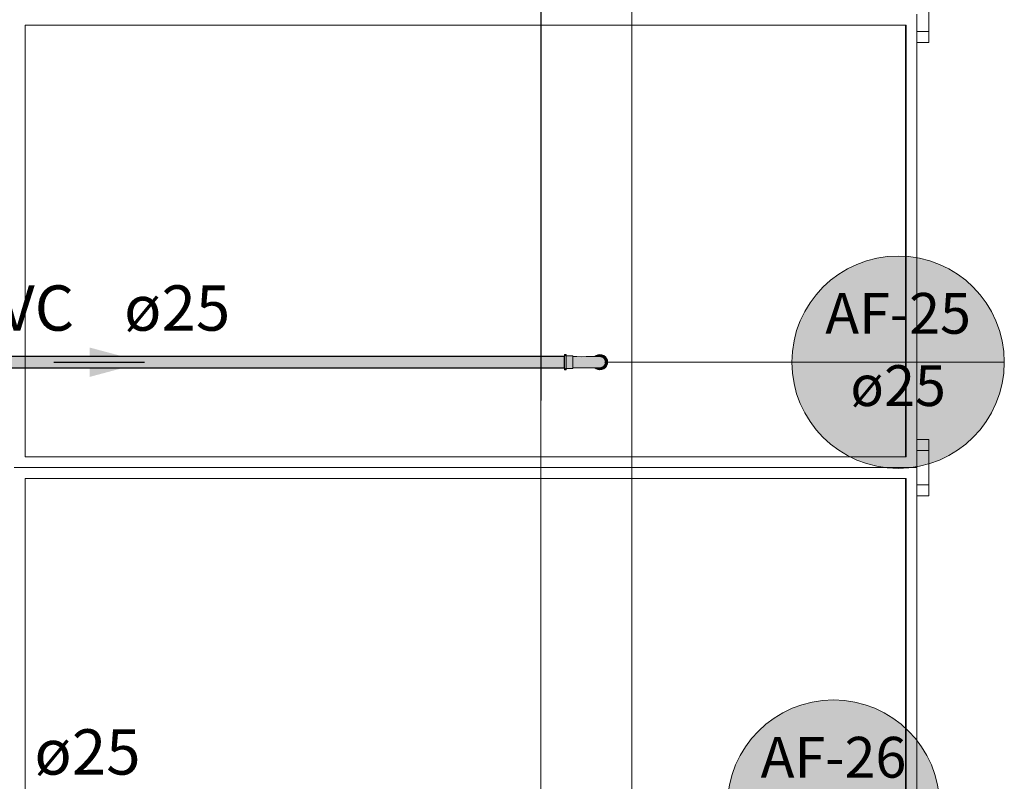
# Model space of a CAD drawing. Units: millimetres. Extents: x 450.7 to 524.2, y -61 to 22.3.
# Drawn here: x 497.3 to 501.6, y -36.5 to -33.1 of the extents above; entities that cross this region are included whole.
import ezdxf

# ---------------------------------------------------------------- set-up
doc = ezdxf.new("R2010")
doc.units = ezdxf.units.MM
doc.header["$MEASUREMENT"] = 0
doc.linetypes.add('NULL', pattern=[0])
for name, color, linetype, lineweight in [('AF-Colunas', 140, 'Continuous', 13), ('AF-Condutos', 140, 'Continuous', 25), ('AF-Indicação coluna', 5, 'Continuous', 13), ('AF-Sentido conduto', 140, 'Continuous', 30), ('AF-Textos conduto', 7, 'Continuous', 9), ('IFC-Elemento de mobília-Contorno', 152, 'Continuous', 5), ('IFC-Laje-Contorno', 134, 'Continuous', 5), ('IFC-Viga-Contorno', 66, 'Continuous', 5)]:
    doc.layers.add(name, color=color, linetype=linetype, lineweight=lineweight)
doc.styles.add('Arial', font='txt')

msp = doc.modelspace()

# ---------------------------------------------------------------- hatches: boundary and pattern name
at = {"layer": 'AF-Colunas', "linetype": 'Continuous'}
for points in [[(499.6609, -34.5898), (499.6609, -34.5887), (499.6541, -34.5887), (499.6541, -34.5898), (499.6541, -34.5932), (499.6554, -34.5943), (499.6609, -34.5986), (499.6609, -34.5943), (499.6609, -34.5932)], [(499.6609, -34.6521), (499.6609, -34.6511), (499.6609, -34.6467), (499.6609, -34.6397), (499.6609, -34.6315), (499.6609, -34.6227), (499.6609, -34.6139), (499.6609, -34.6057), (499.6609, -34.5986), (499.6598, -34.5978), (499.6541, -34.5932), (499.6541, -34.5978), (499.6541, -34.5986), (499.6541, -34.6057), (499.6541, -34.6139), (499.6541, -34.6227), (499.6541, -34.6315), (499.6541, -34.6397), (499.6541, -34.6467), (499.6595, -34.6511)], [(499.6903, -34.5952), (499.6903, -34.5943), (499.6609, -34.5943), (499.6609, -34.5952), (499.6609, -34.5981), (499.6609, -34.6026), (499.6609, -34.6085), (499.6609, -34.6153), (499.6609, -34.6227), (499.6609, -34.63), (499.6609, -34.6369), (499.6609, -34.6427), (499.6609, -34.6473), (499.6609, -34.6501), (499.6609, -34.6511), (499.6903, -34.6511), (499.6903, -34.6501), (499.6903, -34.6473), (499.6903, -34.6427), (499.6903, -34.6369), (499.6903, -34.63), (499.6903, -34.6227), (499.6903, -34.6153), (499.6903, -34.6085), (499.6903, -34.6026), (499.6903, -34.5981)], [(499.8329, -34.6097), (499.8326, -34.6089), (499.8327, -34.6096), (499.8326, -34.6089), (499.8243, -34.5981), (499.8244, -34.5983), (499.8292, -34.6066), (499.8327, -34.6095), (499.8292, -34.6066), (499.8244, -34.5983), (499.8271, -34.6048), (499.8292, -34.6066), (499.8333, -34.6138), (499.8335, -34.6141), (499.8292, -34.6066), (499.8225, -34.601), (499.8185, -34.6), (499.8089, -34.5979), (499.8012, -34.5978), (499.7966, -34.5978), (499.7951, -34.5986), (499.7965, -34.5978), (499.7964, -34.5978), (499.7966, -34.5978), (499.7962, -34.5978), (499.7962, -34.5978), (499.7959, -34.5981), (499.7962, -34.5978), (499.7962, -34.5978), (499.7961, -34.5978), (499.7962, -34.5978), (499.7884, -34.5977), (499.7893, -34.5978), (499.7942, -34.5987), (499.7948, -34.5988), (499.7884, -34.5977), (499.793, -34.6003), (499.8023, -34.6002), (499.8114, -34.6018), (499.8187, -34.6025), (499.8253, -34.6051), (499.8187, -34.6025), (499.8114, -34.6018), (499.8023, -34.6002), (499.793, -34.6003), (499.7928, -34.6004), (499.793, -34.6003), (499.7887, -34.5978), (499.7884, -34.5977), (499.7881, -34.5978), (499.7884, -34.5977), (499.7873, -34.5977), (499.7871, -34.5978), (499.7857, -34.5989), (499.7873, -34.5977), (499.7807, -34.5978), (499.7679, -34.5977), (499.7491, -34.5977), (499.7286, -34.5982), (499.7482, -34.5989), (499.7648, -34.5997), (499.7482, -34.5989), (499.7576, -34.6025), (499.7796, -34.6053), (499.7791, -34.5992), (499.7846, -34.5997), (499.7831, -34.6009), (499.7927, -34.6005), (499.7937, -34.6006), (499.803, -34.6041), (499.8173, -34.6071), (499.8245, -34.6098), (499.8307, -34.612), (499.8245, -34.6098), (499.8173, -34.6071), (499.803, -34.6041), (499.7937, -34.6006), (499.7927, -34.6005), (499.7925, -34.6007), (499.7927, -34.6005), (499.7831, -34.6009), (499.7889, -34.6034), (499.7952, -34.6061), (499.8076, -34.6098), (499.7952, -34.6061), (499.7831, -34.6009), (499.7846, -34.5997), (499.7791, -34.5992), (499.7794, -34.6037), (499.7796, -34.6053), (499.7721, -34.6093), (499.7674, -34.6119), (499.7685, -34.6121), (499.7674, -34.6119), (499.768, -34.6125), (499.7838, -34.615), (499.7972, -34.6139), (499.8095, -34.6167), (499.8186, -34.6139), (499.8264, -34.6167), (499.8186, -34.6139), (499.8095, -34.6167), (499.7972, -34.6139), (499.7838, -34.615), (499.768, -34.6125), (499.7775, -34.6227), (499.7917, -34.6227), (499.8041, -34.6227), (499.8146, -34.6227), (499.8231, -34.6227), (499.8294, -34.6227), (499.8231, -34.6227), (499.8146, -34.6227), (499.8041, -34.6227), (499.7917, -34.6227), (499.7775, -34.6227), (499.7674, -34.6119), (499.7796, -34.6053), (499.7576, -34.6025), (499.7482, -34.5989), (499.7286, -34.5982), (499.7413, -34.6016), (499.7521, -34.607), (499.7413, -34.6016), (499.7286, -34.5982), (499.7084, -34.5977), (499.6903, -34.598), (499.7152, -34.6002), (499.7287, -34.6038), (499.7152, -34.6002), (499.6903, -34.598), (499.6903, -34.601), (499.708, -34.6047), (499.7315, -34.6099), (499.7516, -34.6146), (499.7315, -34.6099), (499.708, -34.6047), (499.6903, -34.601), (499.6903, -34.6066), (499.6903, -34.6141), (499.7112, -34.612), (499.7345, -34.6168), (499.7112, -34.612), (499.6903, -34.6141), (499.6903, -34.6227), (499.709, -34.6227), (499.7274, -34.6227), (499.7452, -34.6227), (499.762, -34.6227), (499.7452, -34.6227), (499.7274, -34.6227), (499.709, -34.6227), (499.6903, -34.6227), (499.6903, -34.6312), (499.7111, -34.6333), (499.6903, -34.6312), (499.6903, -34.6387), (499.6903, -34.6443), (499.708, -34.6406), (499.7317, -34.635), (499.7514, -34.6312), (499.7317, -34.635), (499.708, -34.6406), (499.6903, -34.6443), (499.6903, -34.6473), (499.7171, -34.645), (499.7302, -34.6413), (499.7446, -34.6377), (499.7667, -34.635), (499.7835, -34.6312), (499.7974, -34.6303), (499.7835, -34.6312), (499.7667, -34.635), (499.7446, -34.6377), (499.7302, -34.6413), (499.7171, -34.645), (499.6903, -34.6473), (499.7089, -34.6476), (499.7307, -34.6471), (499.7447, -34.6428), (499.7307, -34.6471), (499.7467, -34.6461), (499.7578, -34.6434), (499.7781, -34.6386), (499.7578, -34.6434), (499.7467, -34.6461), (499.7307, -34.6471), (499.7495, -34.6476), (499.7635, -34.6469), (499.7495, -34.6476), (499.7679, -34.6477), (499.7791, -34.6476), (499.7764, -34.6466), (499.7791, -34.6476), (499.7885, -34.6452), (499.77, -34.6441), (499.7938, -34.6394), (499.8085, -34.6331), (499.8188, -34.6306), (499.8264, -34.6286), (499.8188, -34.6306), (499.8085, -34.6331), (499.7938, -34.6394), (499.7873, -34.6407), (499.7823, -34.6416), (499.7882, -34.6441), (499.7891, -34.6445), (499.7904, -34.6431), (499.7891, -34.6445), (499.7882, -34.6441), (499.7823, -34.6416), (499.77, -34.6441), (499.7885, -34.6452), (499.7901, -34.6449), (499.7885, -34.6452), (499.787, -34.6474), (499.7918, -34.6473), (499.792, -34.6457), (499.7922, -34.6444), (499.792, -34.6457), (499.7918, -34.6473), (499.7938, -34.6464), (499.7918, -34.6473), (499.7963, -34.6476), (499.7952, -34.647), (499.7944, -34.6461), (499.8025, -34.6425), (499.8137, -34.6379), (499.8245, -34.6355), (499.8307, -34.6333), (499.8334, -34.6227), (499.8307, -34.6333), (499.8245, -34.6355), (499.8137, -34.6379), (499.8025, -34.6425), (499.7944, -34.6461), (499.7952, -34.647), (499.7959, -34.6473), (499.7955, -34.647), (499.7959, -34.6473), (499.7959, -34.6473), (499.796, -34.6473), (499.7959, -34.6473), (499.7965, -34.6475), (499.7979, -34.6472), (499.7965, -34.6475), (499.7959, -34.6473), (499.7963, -34.6476), (499.7966, -34.6476), (499.798, -34.6476), (499.7983, -34.6472), (499.798, -34.6476), (499.7995, -34.6472), (499.8024, -34.6463), (499.8114, -34.6435), (499.8024, -34.6463), (499.798, -34.6476), (499.8081, -34.647), (499.8194, -34.6415), (499.8081, -34.647), (499.8178, -34.6451), (499.8225, -34.6443), (499.8259, -34.6406), (499.8292, -34.6387), (499.8335, -34.6312), (499.835, -34.6227), (499.8358, -34.6181), (499.835, -34.6227), (499.8349, -34.6236), (499.8339, -34.629), (499.8363, -34.6297), (499.8355, -34.6251), (499.8351, -34.6229), (499.8355, -34.6251), (499.8363, -34.6297), (499.8375, -34.63), (499.8366, -34.6195), (499.8363, -34.619), (499.8359, -34.6182), (499.8363, -34.619), (499.8366, -34.6195), (499.8375, -34.63), (499.8375, -34.621), (499.8375, -34.6153), (499.8366, -34.6141), (499.8338, -34.6105), (499.8326, -34.6089)], [(499.7903, -34.5969), (499.7897, -34.5976), (499.7931, -34.5932), (499.7873, -34.5976), (499.7873, -34.5977), (499.7884, -34.5977), (499.7897, -34.5977), (499.7943, -34.5977), (499.7936, -34.5976), (499.7943, -34.5977), (499.7948, -34.5978), (499.794, -34.5976)], [(499.7873, -34.5976), (499.7873, -34.5977), (499.7873, -34.5977)], [(499.8115, -34.5941), (499.8189, -34.5898), (499.8063, -34.5938), (499.8061, -34.5938), (499.8071, -34.5939), (499.8061, -34.5938), (499.8063, -34.5938), (499.8144, -34.5904), (499.8029, -34.5933), (499.8144, -34.5904), (499.804, -34.5918), (499.7976, -34.5926), (499.8022, -34.5932), (499.7976, -34.5926), (499.8016, -34.5936), (499.7998, -34.595), (499.8016, -34.5936), (499.7976, -34.5926), (499.7931, -34.5932), (499.7903, -34.5969), (499.794, -34.5976), (499.7948, -34.5978), (499.7952, -34.5976), (499.7948, -34.5978), (499.7962, -34.5978), (499.7965, -34.5976), (499.7989, -34.5957), (499.7965, -34.5976), (499.7962, -34.5978), (499.7965, -34.5978), (499.7967, -34.5976), (499.7968, -34.5976), (499.7967, -34.5976), (499.7965, -34.5978), (499.7966, -34.5978), (499.7971, -34.5975), (499.8027, -34.5952), (499.8101, -34.5943), (499.8107, -34.5943), (499.8109, -34.5944), (499.811, -34.5944)], [(499.7931, -34.5932), (499.8189, -34.5898), (499.8101, -34.5887), (499.8013, -34.5898)], [(499.7966, -34.5978), (499.7964, -34.5978), (499.7965, -34.5978)], [(499.7966, -34.5978), (499.7969, -34.5978), (499.8101, -34.5943), (499.8027, -34.5952)], [(499.8101, -34.5943), (499.7978, -34.5975), (499.7969, -34.5978), (499.8012, -34.5978), (499.8014, -34.5978), (499.8021, -34.5975), (499.8014, -34.5978), (499.8023, -34.5975)], [(499.8014, -34.5978), (499.8076, -34.5979), (499.8174, -34.5952), (499.8101, -34.5943)], [(499.8144, -34.5904), (499.8061, -34.5938), (499.8189, -34.5898)], [(499.8082, -34.5977), (499.8076, -34.5979), (499.8079, -34.5979)], [(499.8174, -34.5952), (499.8082, -34.5977), (499.8079, -34.5979), (499.8089, -34.5979), (499.8093, -34.598), (499.8118, -34.5985), (499.8126, -34.598), (499.8128, -34.5979), (499.8121, -34.5983), (499.8192, -34.6002), (499.8184, -34.5979), (499.8192, -34.6002), (499.8243, -34.5981), (499.8239, -34.5979)], [(499.8198, -34.5962), (499.8211, -34.5957), (499.8271, -34.5932), (499.8189, -34.5898), (499.8197, -34.5955), (499.8189, -34.5898), (499.8128, -34.5933), (499.811, -34.5944), (499.8174, -34.5952)], [(499.8121, -34.5983), (499.8118, -34.5985), (499.8185, -34.6)], [(499.8208, -34.5995), (499.8193, -34.6001), (499.8192, -34.6002), (499.8215, -34.6007), (499.8214, -34.6006), (499.8215, -34.6007), (499.8225, -34.601), (499.8271, -34.6048), (499.8259, -34.6019), (499.8223, -34.6008), (499.8259, -34.6019), (499.8247, -34.6013)], [(499.8302, -34.6026), (499.8305, -34.6031), (499.8319, -34.6048), (499.8347, -34.6085), (499.837, -34.6114), (499.8394, -34.6146), (499.8369, -34.6106), (499.8394, -34.6146), (499.8368, -34.6101), (499.8332, -34.605), (499.8317, -34.6037), (499.8309, -34.6032), (499.8317, -34.6037), (499.8332, -34.605), (499.8368, -34.6101), (499.8343, -34.6058), (499.8331, -34.6037), (499.8327, -34.6036), (499.8331, -34.6037), (499.8328, -34.6031), (499.8325, -34.603), (499.8328, -34.6031), (499.8318, -34.6014), (499.8317, -34.6029), (499.8318, -34.6014), (499.8316, -34.6011), (499.831, -34.6), (499.8312, -34.6009), (499.8312, -34.6011), (499.8313, -34.6015), (499.8315, -34.6028), (499.8317, -34.6033), (499.8316, -34.6033), (499.8315, -34.6028), (499.8306, -34.6026), (499.8315, -34.6028), (499.8316, -34.6033), (499.8317, -34.6033), (499.8315, -34.6028), (499.8313, -34.6015), (499.8312, -34.6011), (499.8312, -34.6009), (499.831, -34.6), (499.8298, -34.5979), (499.8271, -34.5932), (499.8284, -34.5979), (499.8291, -34.6), (499.8296, -34.6019), (499.8305, -34.6026), (499.8296, -34.6019), (499.8291, -34.6), (499.8284, -34.5979), (499.8271, -34.5979), (499.8266, -34.5979), (499.8278, -34.5995), (499.8266, -34.5979), (499.8271, -34.5979), (499.8284, -34.5979), (499.8271, -34.5932), (499.8239, -34.5945), (499.8264, -34.5979), (499.8239, -34.5945), (499.8225, -34.5951), (499.8212, -34.5957), (499.8238, -34.5972), (499.8212, -34.5957), (499.8198, -34.5962), (499.8239, -34.5979), (499.8242, -34.598), (499.8241, -34.5979), (499.8242, -34.5979), (499.825, -34.5979), (499.8242, -34.5979), (499.8241, -34.5979), (499.8242, -34.598), (499.8275, -34.5994), (499.8243, -34.5981), (499.8293, -34.6019), (499.8299, -34.6024), (499.8301, -34.6025), (499.8301, -34.6025), (499.8301, -34.6025), (499.8302, -34.6026), (499.8312, -34.6032), (499.8302, -34.6026), (499.8311, -34.6032), (499.8316, -34.6036), (499.8311, -34.6032)], [(499.8243, -34.5981), (499.8242, -34.598), (499.8239, -34.5979), (499.8198, -34.5962), (499.8239, -34.5979), (499.8242, -34.598)], [(499.8259, -34.6019), (499.8257, -34.6016), (499.8243, -34.5981), (499.8208, -34.5995), (499.8247, -34.6013)], [(499.8242, -34.598), (499.8243, -34.5981), (499.8275, -34.5994)], [(499.8302, -34.6026), (499.8243, -34.5981), (499.8375, -34.6153), (499.8347, -34.6085)], [(499.8271, -34.5932), (499.8441, -34.6227), (499.8429, -34.6139), (499.8395, -34.6057), (499.8341, -34.5986)], [(499.6609, -34.6567), (499.6609, -34.6555), (499.6609, -34.6521), (499.6551, -34.6475), (499.6541, -34.6467), (499.6541, -34.6475), (499.6541, -34.6521), (499.6541, -34.6555), (499.6541, -34.6567)], [(499.787, -34.6474), (499.7872, -34.6471), (499.7885, -34.6452), (499.7852, -34.646), (499.7819, -34.6469), (499.7833, -34.6469), (499.7866, -34.6471), (499.7833, -34.6469), (499.7819, -34.6469), (499.781, -34.6471), (499.7791, -34.6476), (499.7821, -34.6475)], [(499.7873, -34.6474), (499.787, -34.6474), (499.7931, -34.6521), (499.8013, -34.6555), (499.7932, -34.6474), (499.7918, -34.6473)], [(499.7961, -34.6476), (499.7943, -34.6475), (499.7932, -34.6474), (499.7937, -34.6479), (499.7949, -34.6478), (499.7937, -34.6479), (499.8013, -34.6555), (499.8076, -34.6563), (499.8101, -34.6567), (499.8001, -34.649), (499.7972, -34.6478), (499.797, -34.6477), (499.7966, -34.6476), (499.7963, -34.6476), (499.7965, -34.6477), (499.7963, -34.6476)], [(499.7963, -34.6476), (499.7959, -34.6473), (499.7952, -34.647), (499.7957, -34.6473)], [(499.7985, -34.6477), (499.8014, -34.6478), (499.7985, -34.6477), (499.798, -34.6476), (499.7966, -34.6476), (499.797, -34.6477), (499.8027, -34.6501), (499.8063, -34.648), (499.808, -34.647), (499.8077, -34.6471), (499.8061, -34.648), (499.8058, -34.648), (499.8061, -34.648), (499.8077, -34.6471), (499.8072, -34.6471), (499.8012, -34.6475), (499.7985, -34.6476), (499.798, -34.6476)], [(499.8123, -34.6462), (499.8081, -34.647), (499.808, -34.647), (499.808, -34.6471), (499.8027, -34.6501), (499.8106, -34.6469), (499.8027, -34.6501), (499.8092, -34.6501), (499.8118, -34.6468)], [(499.8174, -34.6501), (499.8208, -34.6463), (499.8212, -34.6458), (499.8208, -34.6463), (499.8174, -34.6501), (499.8213, -34.6462), (499.8233, -34.6442), (499.8236, -34.6439), (499.8235, -34.6439), (499.8236, -34.6439), (499.8283, -34.6392), (499.8259, -34.6406), (499.8253, -34.6413), (499.8228, -34.6441), (499.8225, -34.6443), (499.8225, -34.6443), (499.8181, -34.645), (499.8178, -34.6451), (499.813, -34.646), (499.8154, -34.6466), (499.8179, -34.6464), (499.8154, -34.6466), (499.8174, -34.6499), (499.8154, -34.6466), (499.813, -34.646), (499.8123, -34.6462), (499.8123, -34.6468), (499.8123, -34.6462), (499.8118, -34.6468), (499.8092, -34.6501), (499.8173, -34.6501)], [(499.8302, -34.6427), (499.8243, -34.6473), (499.8201, -34.649), (499.8101, -34.6567), (499.8144, -34.6548), (499.8246, -34.65), (499.8151, -34.6544), (499.8226, -34.6486), (499.8151, -34.6544), (499.8246, -34.65), (499.8261, -34.648), (499.8275, -34.6462), (499.8278, -34.6458), (499.8275, -34.6462), (499.8261, -34.648), (499.8246, -34.65), (499.8144, -34.6548), (499.8238, -34.651), (499.8245, -34.6501), (499.8238, -34.651), (499.8304, -34.6473), (499.8317, -34.6442), (499.8304, -34.6473), (499.8238, -34.651), (499.8299, -34.6484), (499.8341, -34.6467), (499.8368, -34.6421), (499.8414, -34.6341), (499.8429, -34.6315), (499.839, -34.636), (499.8429, -34.6315), (499.8419, -34.6315), (499.8388, -34.6315), (499.8364, -34.6346), (499.8388, -34.6315), (499.8369, -34.6315), (499.8354, -34.6352), (499.8347, -34.6369), (499.8341, -34.6382), (499.8332, -34.6404), (499.8341, -34.6382), (499.8347, -34.6369), (499.8329, -34.6391), (499.8307, -34.642)], [(499.8101, -34.6567), (499.8189, -34.6555), (499.8271, -34.6521), (499.8341, -34.6467)], [(499.8375, -34.63), (499.8283, -34.6392), (499.8174, -34.6501), (499.8243, -34.6473), (499.8321, -34.6371)], [(499.8347, -34.6369), (499.8375, -34.63), (499.8243, -34.6473), (499.8302, -34.6427)], [(499.8332, -34.6325), (499.8326, -34.6329), (499.832, -34.6339), (499.8297, -34.6378), (499.8375, -34.63)], [(499.8346, -34.6292), (499.8335, -34.6312), (499.8326, -34.6329), (499.8333, -34.6324), (499.8375, -34.63)], [(499.8339, -34.629), (499.8335, -34.6312), (499.8346, -34.6292)], [(499.8341, -34.6467), (499.8395, -34.6397), (499.8429, -34.6315)], [(499.839, -34.6189), (499.8403, -34.6222), (499.8441, -34.6227), (499.8401, -34.6158), (499.8395, -34.6148), (499.8395, -34.6152), (499.8395, -34.6148), (499.8394, -34.6146), (499.837, -34.6115), (499.8371, -34.6121), (499.8388, -34.6147), (499.8394, -34.6156), (499.8388, -34.6147), (499.8371, -34.6121), (499.8372, -34.6134), (499.8371, -34.6121), (499.837, -34.6115), (499.8394, -34.6146), (499.837, -34.6114), (499.8347, -34.6085), (499.8364, -34.6127), (499.8375, -34.6153), (499.8377, -34.6165), (499.8378, -34.6173), (499.8378, -34.6174), (499.8389, -34.6195), (499.8378, -34.6174), (499.8378, -34.6175), (499.8381, -34.6195), (499.8384, -34.6219), (499.8385, -34.6227), (499.8375, -34.63), (499.8395, -34.6305), (499.8392, -34.6281), (499.8395, -34.6305), (499.8375, -34.63), (499.8369, -34.6315), (499.8396, -34.6315), (499.8429, -34.6315), (499.8441, -34.6227), (499.8386, -34.6219), (499.8389, -34.6195), (499.8386, -34.6219), (499.8403, -34.6222)], [(499.8375, -34.6153), (499.8375, -34.63), (499.8385, -34.6227)], [(499.8201, -34.649), (499.8174, -34.6501), (499.8173, -34.6501), (499.8172, -34.6502), (499.8173, -34.6501), (499.8124, -34.6508), (499.8101, -34.6511), (499.808, -34.6508), (499.8067, -34.6515), (499.808, -34.6508), (499.8027, -34.6501), (499.8063, -34.6516), (499.8065, -34.6516), (499.8063, -34.6516), (499.8027, -34.6501), (499.8025, -34.65), (499.8001, -34.649), (499.8013, -34.6499), (499.8039, -34.6519), (499.8062, -34.6518), (499.8068, -34.6518), (499.8139, -34.6516), (499.8158, -34.6518), (499.8139, -34.6516), (499.8068, -34.6518), (499.8062, -34.6518), (499.8039, -34.6519), (499.8048, -34.6526), (499.8071, -34.6544), (499.8101, -34.6531), (499.8121, -34.6539), (499.8101, -34.6531), (499.8071, -34.6544), (499.8101, -34.6567), (499.8131, -34.6544), (499.8143, -34.6534), (499.8163, -34.6519), (499.8189, -34.6499)], [(499.8174, -34.6501), (499.8027, -34.6501), (499.8101, -34.6511)]]:
    msp.add_hatch(color=140, dxfattribs=at).paths.add_polyline_path(points)
at = {"layer": 'AF-Condutos', "linetype": 'Continuous'}
for points in [[(499.6541, -34.601), (499.6541, -34.5978), (495.4762, -34.5978)], [(499.6541, -34.608), (499.6541, -34.601), (495.4762, -34.601)], [(499.6541, -34.601), (495.4962, -34.5978), (495.4962, -34.601)], [(499.6541, -34.608), (495.4962, -34.601), (495.4962, -34.608)], [(499.6541, -34.6175), (499.6541, -34.608), (495.4762, -34.608)], [(499.6541, -34.6279), (499.6541, -34.6175), (495.4762, -34.6175)], [(499.6541, -34.6374), (499.6541, -34.6279), (495.4762, -34.6279)], [(499.6541, -34.6443), (499.6541, -34.6374), (495.4762, -34.6374)], [(499.6541, -34.6475), (499.6541, -34.6443), (495.4762, -34.6443)], [(499.6541, -34.6175), (495.4962, -34.608), (495.4962, -34.6175)], [(499.6541, -34.6279), (495.4962, -34.6175), (495.4962, -34.6279)], [(499.6541, -34.6374), (495.4962, -34.6279), (495.4962, -34.6374)], [(499.6541, -34.6443), (495.4962, -34.6374), (495.4962, -34.6443)], [(499.6541, -34.6475), (495.4962, -34.6443), (495.4962, -34.6475)]]:
    msp.add_hatch(color=151, dxfattribs=at).paths.add_polyline_path(points)
at = {"layer": 'AF-Indicação coluna', "linetype": 'Continuous'}
for points in [[(501.5932, -34.6227), (501.5915, -34.5818), (501.5861, -34.5413), (501.5773, -34.5014), (501.565, -34.4625), (501.5494, -34.4247), (501.5305, -34.3885), (501.5085, -34.354), (501.4837, -34.3216), (501.4561, -34.2915), (501.4259, -34.2639), (501.3935, -34.239), (501.359, -34.217), (501.3228, -34.1982), (501.2851, -34.1825), (501.2461, -34.1702), (501.2062, -34.1614), (501.1657, -34.1561), (501.1249, -34.1543), (501.084, -34.1561), (501.0435, -34.1614), (501.0036, -34.1702), (500.9647, -34.1825), (500.9269, -34.1982), (500.8907, -34.217), (500.8562, -34.239), (500.8238, -34.2639), (500.7937, -34.2915), (500.7661, -34.3216), (500.7412, -34.354), (500.7192, -34.3885), (500.7004, -34.4247), (500.6847, -34.4625), (500.6725, -34.5014), (500.6636, -34.5413), (500.6583, -34.5818), (500.6565, -34.6227), (500.6583, -34.6635), (500.6636, -34.704), (500.6725, -34.7439), (500.6847, -34.7828), (500.7004, -34.8206), (500.7192, -34.8568), (500.7412, -34.8913), (500.7661, -34.9237), (500.7937, -34.9538), (500.8238, -34.9814), (500.8562, -35.0063), (500.8907, -35.0283), (500.9269, -35.0471), (500.9647, -35.0628), (501.0036, -35.0751), (501.0435, -35.0839), (501.084, -35.0892), (501.1249, -35.091), (501.1657, -35.0892), (501.2062, -35.0839), (501.2461, -35.0751), (501.2851, -35.0628), (501.3228, -35.0471), (501.359, -35.0283), (501.3935, -35.0063), (501.4259, -34.9814), (501.4561, -34.9538), (501.4837, -34.9237), (501.5085, -34.8913), (501.5305, -34.8568), (501.5494, -34.8206), (501.565, -34.7828), (501.5773, -34.7439), (501.5861, -34.704), (501.5915, -34.6635)], [(501.3083, -36.5811), (501.3065, -36.5403), (501.3012, -36.4998), (501.2923, -36.4599), (501.28, -36.4209), (501.2644, -36.3832), (501.2455, -36.3469), (501.2236, -36.3125), (501.1987, -36.2801), (501.1711, -36.2499), (501.141, -36.2223), (501.1085, -36.1975), (501.0741, -36.1755), (501.0378, -36.1566), (501.0001, -36.141), (500.9611, -36.1287), (500.9212, -36.1199), (500.8807, -36.1145), (500.8399, -36.1128), (500.7991, -36.1145), (500.7586, -36.1199), (500.7187, -36.1287), (500.6797, -36.141), (500.642, -36.1566), (500.6057, -36.1755), (500.5713, -36.1975), (500.5388, -36.2223), (500.5087, -36.2499), (500.4811, -36.2801), (500.4562, -36.3125), (500.4343, -36.3469), (500.4154, -36.3832), (500.3998, -36.4209), (500.3875, -36.4599), (500.3786, -36.4998), (500.3733, -36.5403), (500.3715, -36.5811), (500.3733, -36.622), (500.3786, -36.6625), (500.3875, -36.7024), (500.3998, -36.7413), (500.4154, -36.7791), (500.4343, -36.8153), (500.4562, -36.8498), (500.4811, -36.8822), (500.5087, -36.9123), (500.5388, -36.9399), (500.5713, -36.9648), (500.6057, -36.9868), (500.642, -37.0056), (500.6797, -37.0213), (500.7187, -37.0335), (500.7586, -37.0424), (500.7991, -37.0477), (500.8399, -37.0495), (500.8807, -37.0477), (500.9212, -37.0424), (500.9611, -37.0335), (501.0001, -37.0213), (501.0378, -37.0056), (501.0741, -36.9868), (501.1085, -36.9648), (501.141, -36.9399), (501.1711, -36.9123), (501.1987, -36.8822), (501.2236, -36.8498), (501.2455, -36.8153), (501.2644, -36.7791), (501.28, -36.7413), (501.2923, -36.7024), (501.3012, -36.6625), (501.3065, -36.622)]]:
    msp.add_hatch(color=151, dxfattribs=at).paths.add_polyline_path(points)
at = {"layer": 'AF-Sentido conduto', "linetype": 'Continuous'}
msp.add_hatch(color=140, dxfattribs=at).paths.add_polyline_path([(497.8016, -34.6227), (497.5602, -34.558), (497.5602, -34.6874)])

# ---------------------------------------------------------------- linework, layer by layer
at = {"layer": 'AF-Colunas'}
for p, q in [((499.6541, -34.5887), (499.6541, -34.5898)), ((499.6609, -34.5887), (499.6541, -34.5887)), ((499.6541, -34.5898), (499.6541, -34.5932)), ((499.6541, -34.5932), (499.6541, -34.5978)), ((499.6541, -34.5978), (499.6541, -34.5986)), ((499.6541, -34.5986), (499.6541, -34.6057)), ((499.6609, -34.5898), (499.6609, -34.5887)), ((499.6609, -34.5932), (499.6609, -34.5898)), ((499.6609, -34.5943), (499.6609, -34.5932)), ((499.6609, -34.5986), (499.6609, -34.5943)), ((499.6609, -34.5943), (499.6609, -34.5952)), ((499.6903, -34.5943), (499.6609, -34.5943)), ((499.6609, -34.5952), (499.6609, -34.5981)), ((499.6609, -34.5981), (499.6609, -34.6026)), ((499.6609, -34.6057), (499.6609, -34.5986)), ((499.6609, -34.6026), (499.6609, -34.6085)), ((499.6903, -34.5952), (499.6903, -34.5943)), ((499.6903, -34.5981), (499.6903, -34.5952)), ((499.7084, -34.5977), (499.6903, -34.598)), ((499.6903, -34.598), (499.6903, -34.601)), ((499.6903, -34.6026), (499.6903, -34.5981)), ((499.6903, -34.601), (499.6903, -34.6066)), ((499.6903, -34.6085), (499.6903, -34.6026)), ((499.7286, -34.5982), (499.7084, -34.5977)), ((499.7491, -34.5977), (499.7286, -34.5982)), ((499.7679, -34.5977), (499.7491, -34.5977)), ((499.7807, -34.5978), (499.7679, -34.5977)), ((499.7873, -34.5977), (499.7807, -34.5978)), ((499.7931, -34.5932), (499.7873, -34.5976)), ((499.7873, -34.5976), (499.7873, -34.5977)), ((499.7884, -34.5977), (499.7873, -34.5977)), ((499.7962, -34.5978), (499.7884, -34.5977)), ((499.8013, -34.5898), (499.7931, -34.5932)), ((499.7966, -34.5978), (499.7962, -34.5978)), ((499.8027, -34.5952), (499.7966, -34.5978)), ((499.8012, -34.5978), (499.7966, -34.5978)), ((499.8089, -34.5979), (499.8012, -34.5978)), ((499.8101, -34.5887), (499.8013, -34.5898)), ((499.8101, -34.5943), (499.8027, -34.5952)), ((499.8185, -34.6), (499.8089, -34.5979)), ((499.8189, -34.5898), (499.8101, -34.5887)), ((499.8174, -34.5952), (499.8101, -34.5943)), ((499.8239, -34.5979), (499.8174, -34.5952)), ((499.8225, -34.601), (499.8185, -34.6)), ((499.8271, -34.5932), (499.8189, -34.5898)), ((499.8292, -34.6066), (499.8225, -34.601)), ((499.8243, -34.5981), (499.8239, -34.5979)), ((499.8302, -34.6026), (499.8243, -34.5981)), ((499.8341, -34.5986), (499.8271, -34.5932)), ((499.8347, -34.6085), (499.8302, -34.6026)), ((499.8395, -34.6057), (499.8341, -34.5986)), ((499.6541, -34.6057), (499.6541, -34.6139)), ((499.6541, -34.6139), (499.6541, -34.6227)), ((499.6541, -34.6227), (499.6541, -34.6315)), ((499.6541, -34.6315), (499.6541, -34.6397)), ((499.6541, -34.6397), (499.6541, -34.6467)), ((499.6541, -34.6467), (499.6541, -34.6475)), ((499.6541, -34.6475), (499.6541, -34.6521)), ((499.6609, -34.6139), (499.6609, -34.6057)), ((499.6609, -34.6085), (499.6609, -34.6153)), ((499.6609, -34.6227), (499.6609, -34.6139)), ((499.6609, -34.6153), (499.6609, -34.6227)), ((499.6609, -34.6315), (499.6609, -34.6227)), ((499.6609, -34.6227), (499.6609, -34.63)), ((499.6609, -34.63), (499.6609, -34.6369)), ((499.6609, -34.6397), (499.6609, -34.6315)), ((499.6609, -34.6369), (499.6609, -34.6427)), ((499.6609, -34.6467), (499.6609, -34.6397)), ((499.6609, -34.6427), (499.6609, -34.6473)), ((499.6609, -34.6511), (499.6609, -34.6467)), ((499.6609, -34.6473), (499.6609, -34.6501)), ((499.6903, -34.6066), (499.6903, -34.6141)), ((499.6903, -34.6153), (499.6903, -34.6085)), ((499.6903, -34.6141), (499.6903, -34.6227)), ((499.6903, -34.6227), (499.6903, -34.6153)), ((499.6903, -34.63), (499.6903, -34.6227)), ((499.6903, -34.6227), (499.6903, -34.6312)), ((499.6903, -34.6369), (499.6903, -34.63)), ((499.6903, -34.6312), (499.6903, -34.6387)), ((499.6903, -34.6427), (499.6903, -34.6369)), ((499.6903, -34.6387), (499.6903, -34.6443)), ((499.6903, -34.6473), (499.6903, -34.6427)), ((499.6903, -34.6443), (499.6903, -34.6473)), ((499.6903, -34.6501), (499.6903, -34.6473)), ((499.6903, -34.6473), (499.7089, -34.6476)), ((499.7089, -34.6476), (499.7307, -34.6471)), ((499.7307, -34.6471), (499.7495, -34.6476)), ((499.7495, -34.6476), (499.7679, -34.6477)), ((499.7679, -34.6477), (499.7791, -34.6476)), ((499.7791, -34.6476), (499.7821, -34.6475)), ((499.7821, -34.6475), (499.787, -34.6474)), ((499.787, -34.6474), (499.7918, -34.6473)), ((499.787, -34.6474), (499.7931, -34.6521)), ((499.7918, -34.6473), (499.7963, -34.6476)), ((499.7963, -34.6476), (499.7966, -34.6476)), ((499.7966, -34.6476), (499.798, -34.6476)), ((499.7966, -34.6476), (499.797, -34.6477)), ((499.797, -34.6477), (499.8027, -34.6501)), ((499.798, -34.6476), (499.8081, -34.647)), ((499.8081, -34.647), (499.8178, -34.6451)), ((499.8174, -34.6501), (499.8243, -34.6473)), ((499.8178, -34.6451), (499.8225, -34.6443)), ((499.8225, -34.6443), (499.8259, -34.6406)), ((499.8243, -34.6473), (499.8302, -34.6427)), ((499.8259, -34.6406), (499.8292, -34.6387)), ((499.8271, -34.6521), (499.8341, -34.6467)), ((499.8335, -34.6141), (499.8292, -34.6066)), ((499.8292, -34.6387), (499.8335, -34.6312)), ((499.8302, -34.6427), (499.8347, -34.6369)), ((499.835, -34.6227), (499.8335, -34.6141)), ((499.8335, -34.6312), (499.835, -34.6227)), ((499.8341, -34.6467), (499.8395, -34.6397)), ((499.8375, -34.6153), (499.8347, -34.6085)), ((499.8347, -34.6369), (499.8375, -34.63)), ((499.8385, -34.6227), (499.8375, -34.6153)), ((499.8375, -34.63), (499.8385, -34.6227)), ((499.8429, -34.6139), (499.8395, -34.6057)), ((499.8395, -34.6397), (499.8429, -34.6315)), ((499.8441, -34.6227), (499.8429, -34.6139)), ((499.8429, -34.6315), (499.8441, -34.6227)), ((499.6541, -34.6521), (499.6541, -34.6555)), ((499.6541, -34.6555), (499.6541, -34.6567)), ((499.6541, -34.6567), (499.6609, -34.6567)), ((499.6609, -34.6501), (499.6609, -34.6511)), ((499.6609, -34.6521), (499.6609, -34.6511)), ((499.6609, -34.6511), (499.6903, -34.6511)), ((499.6609, -34.6555), (499.6609, -34.6521)), ((499.6609, -34.6567), (499.6609, -34.6555)), ((499.6903, -34.6511), (499.6903, -34.6501)), ((499.7931, -34.6521), (499.8013, -34.6555)), ((499.8013, -34.6555), (499.8076, -34.6563)), ((499.8027, -34.6501), (499.8101, -34.6511)), ((499.8076, -34.6563), (499.8101, -34.6567)), ((499.8101, -34.6511), (499.8174, -34.6501)), ((499.8101, -34.6567), (499.8189, -34.6555)), ((499.8189, -34.6555), (499.8271, -34.6521))]:
    msp.add_line(p, q, dxfattribs=at)
at = {"layer": 'AF-Condutos'}
for p, q in [((499.6541, -34.5978), (495.4762, -34.5978)), ((499.6541, -34.601), (499.6541, -34.5978)), ((499.6541, -34.608), (499.6541, -34.601)), ((495.4962, -34.6475), (499.6541, -34.6475)), ((499.6541, -34.6175), (499.6541, -34.608)), ((499.6541, -34.6279), (499.6541, -34.6175)), ((499.6541, -34.6374), (499.6541, -34.6279)), ((499.6541, -34.6443), (499.6541, -34.6374)), ((499.6541, -34.6475), (499.6541, -34.6443))]:
    msp.add_line(p, q, dxfattribs=at)
at = {"layer": 'AF-Indicação coluna'}
for q in [(499.8301, -34.6227), (501.5932, -34.6227)]:
    msp.add_line((500.6565, -34.6227), q, dxfattribs=at)
for centre in [(501.1249, -34.6227), (501.1249, -34.6227), (500.8399, -36.5811), (500.8399, -36.5811)]:
    msp.add_circle(centre, 0.4684, dxfattribs=at)
at = {"layer": 'AF-Sentido conduto'}
msp.add_lwpolyline([(497.4016, -34.6227), (497.8016, -34.6227)], dxfattribs=at)
at = {"layer": 'IFC-Elemento de mobília-Contorno', "lineweight": 5}
for p, q in [((501.2597, -33.1635), (501.2597, -32.9635)), ((501.2597, -33.2115), (501.2597, -33.0115)), ((501.2076, -35.0875), (501.2076, -33.0875)), ((497.2752, -35.0395), (497.2752, -33.1355)), ((497.2752, -33.1355), (501.1598, -33.1355)), ((501.1573, -35.0395), (501.1573, -33.1355)), ((501.1598, -35.0395), (501.1598, -33.1355)), ((501.2076, -33.1635), (501.2597, -33.1635)), ((501.2076, -33.2115), (501.2597, -33.2115)), ((501.2076, -34.9635), (501.2597, -34.9635)), ((501.2597, -35.1635), (501.2597, -34.9635)), ((501.2076, -35.0115), (501.2597, -35.0115)), ((501.2597, -35.2115), (501.2597, -35.0115)), ((497.2752, -35.0395), (501.1598, -35.0395)), ((497.2752, -35.0395), (498.4813, -35.0395)), ((497.2275, -35.0875), (501.2076, -35.0875)), ((501.2076, -37.0875), (501.2076, -35.0875)), ((497.2752, -37.0395), (497.2752, -35.1355)), ((497.2752, -35.1355), (501.1598, -35.1355)), ((501.1573, -37.0395), (501.1573, -35.1355)), ((501.1598, -37.0395), (501.1598, -35.1355)), ((501.2076, -35.1635), (501.2597, -35.1635)), ((501.2076, -35.2115), (501.2597, -35.2115))]:
    msp.add_line(p, q, dxfattribs=at)
at = {"layer": 'IFC-Laje-Contorno', "lineweight": 5}
for p, q in [((499.55, -37.8088), (499.5502, -32.6444)), ((499.95, -39.4406), (499.9502, -33.0412)), ((499.95, -33.5092), (499.9502, -33.5092)), ((499.95, -33.5392), (499.95, -33.5092)), ((499.95, -33.5392), (499.9502, -33.5392)), ((499.95, -33.7792), (499.95, -33.5392)), ((499.95, -33.7792), (499.9502, -33.7792)), ((499.95, -33.8092), (499.95, -33.7792)), ((499.95, -33.8092), (499.9502, -33.8092)), ((499.95, -34.3492), (499.9502, -34.3492)), ((499.95, -34.3792), (499.95, -34.3492)), ((499.95, -34.3792), (499.9502, -34.3792)), ((499.95, -34.6192), (499.95, -34.3792)), ((499.95, -34.6192), (499.9502, -34.6192)), ((499.95, -34.6492), (499.95, -34.6192)), ((499.95, -34.6492), (499.9502, -34.6492)), ((499.95, -35.1892), (499.9502, -35.1892)), ((499.95, -35.2192), (499.95, -35.1892)), ((499.95, -35.2192), (499.9502, -35.2192)), ((499.95, -35.4592), (499.95, -35.2192)), ((499.95, -35.4592), (499.9501, -35.4592)), ((499.95, -35.4892), (499.95, -35.4592)), ((499.95, -35.4892), (499.9501, -35.4892)), ((499.95, -36.0292), (499.9501, -36.0292)), ((499.95, -36.0592), (499.95, -36.0292)), ((499.95, -36.0592), (499.9501, -36.0592)), ((499.95, -36.2992), (499.95, -36.0592)), ((499.95, -36.2992), (499.9501, -36.2992)), ((499.95, -36.3292), (499.95, -36.2992)), ((499.95, -36.3292), (499.9501, -36.3292))]:
    msp.add_line(p, q, dxfattribs=at)
at = {"layer": 'IFC-Viga-Contorno', "lineweight": 5}
for p, q in [((499.55, -39.6406), (499.55, -33.0412)), ((499.95, -39.6406), (499.95, -33.0412))]:
    msp.add_line(p, q, dxfattribs=at)

# ---------------------------------------------------------------- texts
at = {"layer": 'AF-Indicação coluna', "linetype": 'NULL', "char_height": 0.18, "attachment_point": 8, "line_spacing_factor": 0.6, "style": 'Arial'}
for s, insert, width in [('AF-25', (501.1249, -34.5533), 1.369482), ('ø25', (501.1249, -34.8721), 0.866524), ('AF-26', (500.8399, -36.5117), 1.369482)]:
    msp.add_mtext(s, dxfattribs=dict(at, insert=insert, width=width))
at = {"layer": 'AF-Textos conduto', "linetype": 'NULL', "char_height": 0.2, "line_spacing_factor": 0.6, "style": 'Arial'}
for s, insert, width, attachment_point in [('PVC', (497.4916, -34.5461), 1.14939, 9), ('ø25', (497.7116, -34.5461), 0.962805, 7), ('ø25', (497.3161, -36.5045), 0.962805, 7)]:
    msp.add_mtext(s, dxfattribs=dict(at, insert=insert, width=width, attachment_point=attachment_point))

doc.saveas('drawing.dxf')
